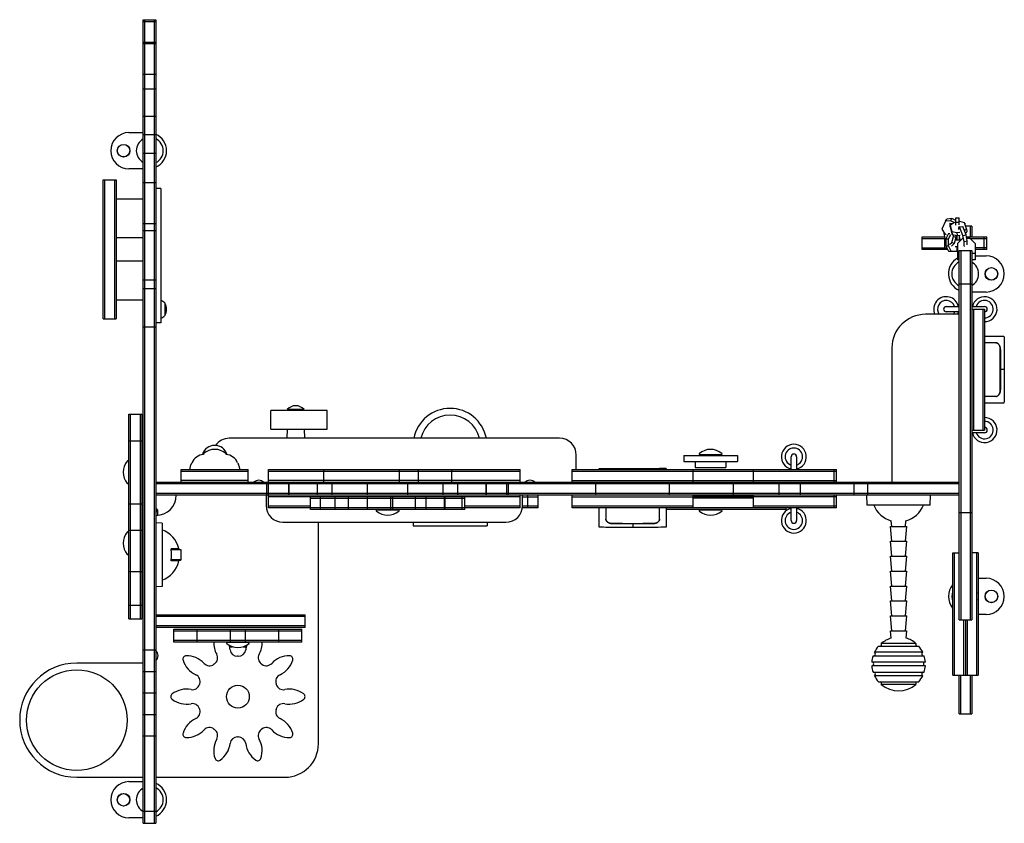
# Model space of a CAD drawing. Units: millimetres. Extents: x -801 to 665, y -498 to 698.
import ezdxf

# ---------------------------------------------------------------- set-up
doc = ezdxf.new("R2010")
doc.units = ezdxf.units.MM
doc.header["$LTSCALE"] = 20
doc.layers.add('2d', color=230, linetype='Continuous')

msp = doc.modelspace()

# ---------------------------------------------------------------- linework, layer by layer
at = {"layer": '2d'}
for p, q in [((-617, -498), (-617, 698)), ((-617, 698), (-598, 698)), ((-617, 695.2), (-598, 695.2)), ((-614.5, -498), (-614.5, 698)), ((-614.5, 698), (-600.5, 698)), ((-600.5, 698), (-600.5, -498)), ((-598, 698), (-598, -498)), ((-617, 664.7), (-598, 664.7)), ((-617, 662.6), (-598, 662.6)), ((-617, 616.7), (-598, 616.7)), ((-617, 595.1), (-598, 595.1)), ((-617, 554.5), (-598, 554.5)), ((-638.3, 530), (-617, 530)), ((-617, 527), (-598, 527)), ((-617, 499.4), (-598, 499.4)), ((-617, 476), (-638.3, 476)), ((-676.5, 253), (-676.5, 459.5)), ((-676.5, 459.5), (-657.5, 459.5)), ((-674, 253), (-674, 459.5)), ((-660, 459.5), (-660, 253)), ((-657.5, 459.5), (-657.5, 253)), ((-617, 455.6), (-598, 455.6)), ((-591, 447), (-598, 447)), ((-591, 447), (-591, 247)), ((-617, 431), (-657.5, 431)), ((577.9, 398), (572.6, 386.1)), ((577.9, 398), (579.8, 401.3)), ((585.3, 398.8), (577.9, 398)), ((587.2, 402.1), (579.8, 401.3)), ((590.1, 395.9), (584.6, 391.9)), ((585.3, 398.8), (587.2, 402.1)), ((590.6, 396), (585.3, 398.8)), ((593.1, 399), (587.2, 402.1)), ((593.1, 396.5), (590.1, 395.9)), ((593.1, 403.2), (598.1, 403.2)), ((593.1, 392), (593.1, 403.2)), ((593.1, 396.7), (598.1, 396.7)), ((598.1, 392.7), (598.1, 403.2)), ((599.1, 397.5), (598.1, 397.4)), ((606.3, 395.7), (599.1, 397.5)), ((-617, 394.6), (-598, 394.6)), ((-617, 384.1), (-598, 384.1)), ((572.6, 386.1), (576.7, 379.3)), ((584.7, 395), (584.4, 394.9)), ((584.4, 394.9), (584.4, 389.9)), ((584.4, 394.9), (588.7, 394.9)), ((584.4, 389.9), (584.9, 389.9)), ((584.6, 391.9), (587.3, 382.8)), ((584.6, 391.9), (585.3, 387.5)), ((585.3, 387.5), (587.9, 378.5)), ((587.3, 382.8), (587.9, 378.5)), ((587.3, 382.8), (594.5, 381.1)), ((594.5, 381.1), (599.4, 381.9)), ((598.7, 389.5), (597.1, 388.6)), ((597.1, 388.6), (597.1, 385.9)), ((598.7, 389.5), (603.6, 390.3)), ((603.8, 377), (598.7, 389.5)), ((608.7, 377.8), (603.6, 390.3)), ((606, 384.5), (608.9, 386.7)), ((608.9, 386.7), (606.3, 395.7)), ((606.8, 395.1), (606.4, 395.1)), ((606.5, 395), (606.8, 395.1)), ((606.8, 395.1), (606.8, 393.8)), ((607.5, 380.8), (609.5, 382.3)), ((617, 390.7), (607.7, 390.7)), ((608.9, 386.7), (609.5, 382.3)), ((614.5, 390.7), (614.5, 375)), ((617, 390.7), (617, 375)), ((-617, 373.5), (-657.5, 373.5)), ((542.9, 375), (576.3, 375)), ((542.9, 356), (542.9, 375)), ((542.9, 372.5), (576.7, 372.5)), ((575.5, 381.2), (575.3, 380.5)), ((575.3, 380.5), (578.1, 364.5)), ((576.7, 379.3), (578.8, 378.2)), ((577, 356), (577, 370.8)), ((582.3, 379.7), (578.1, 372.1)), ((578.1, 372.1), (582.3, 372.1)), ((578.1, 372.1), (578.1, 361.4)), ((582.3, 379.7), (584.5, 379.7)), ((582.3, 372.1), (585.7, 378.3)), ((582.3, 361.4), (582.3, 372.1)), ((587.2, 366.5), (589.6, 375.2)), ((587.9, 378.5), (595.1, 376.7)), ((589.6, 375.2), (589.1, 378.2)), ((589.6, 375.2), (593.8, 374.3)), ((591.4, 365.6), (593.8, 374.3)), ((592.8, 370.5), (598.5, 370.5)), ((593.8, 374.3), (593.3, 377.1)), ((594.5, 381.1), (595.1, 376.7)), ((594.9, 376.7), (594.9, 370.5)), ((595.1, 376.7), (599.7, 377.5)), ((595.7, 365.1), (603.4, 372.7)), ((597.9, 377.2), (598.7, 372.7)), ((598.5, 370.5), (598.5, 374.1)), ((598.5, 372.5), (598.8, 372.5)), ((598.7, 372.7), (600.1, 369.4)), ((603.4, 372.7), (603.5, 372.7)), ((603.8, 377), (608.7, 377.8)), ((605.5, 368.1), (603.8, 377)), ((605.5, 368.1), (610.3, 368.9)), ((605.5, 361.1), (605.5, 368.1)), ((610.3, 368.9), (608.7, 377.8)), ((609.2, 375), (639.6, 375)), ((609.6, 372.7), (614.1, 372.7)), ((610.3, 362.9), (610.3, 368.9)), ((614.1, 372.7), (621.8, 365.1)), ((614.3, 372.5), (639.6, 372.5)), ((635.3, 356), (635.3, 375)), ((639.6, 356), (639.6, 375)), ((542.9, 358.5), (579.7, 358.5)), ((581.1, 356), (542.9, 356)), ((578.1, 361.4), (582.3, 361.4)), ((578.1, 361.4), (582.3, 353.7)), ((586.5, 353.7), (582.3, 361.4)), ((582.3, 353.7), (595.7, 353.7)), ((584, 363.3), (587.2, 366.5)), ((586.9, 361), (591.4, 365.6)), ((587.2, 366.5), (591.4, 365.6)), ((592.4, 360.5), (595.7, 360.5)), ((594.9, 360.5), (594.9, 353.7)), ((595.7, 365.1), (595.7, 340.7)), ((598, 354.7), (617, 354.7)), ((598, -195.3), (598, 354.7)), ((600.5, 354.7), (600.5, -195.3)), ((605.5, 361.1), (606, 361.2)), ((605.5, 361.1), (605.5, 361.1)), ((614.5, 354.7), (614.5, -195.3)), ((617, 354.7), (617, -195.3)), ((621.8, 365.1), (621.8, 340.7)), ((639.6, 358.5), (621.8, 358.5)), ((639.6, 356), (621.8, 356)), ((-617, 338.5), (-657.5, 338.5)), ((598, 350), (595.7, 350)), ((598, 340.7), (595.7, 340.7)), ((621.8, 350), (617, 350)), ((621.8, 340.7), (617, 340.7)), ((621.8, 346.7), (638.2, 346.7)), ((-617, 310.7), (-598, 310.7)), ((-617, 297.8), (-598, 297.8)), ((598, 304.7), (617, 304.7)), ((-657.5, 281), (-617, 281)), ((638.2, 292.7), (617, 292.7)), ((-585, 276.4), (-585, 257.6)), ((579, 271.2), (598, 271.2)), ((617, 271.2), (636, 271.2)), ((617, 267.2), (636, 267.2)), ((619.5, 267.2), (619.5, 87.2)), ((633.5, 267.2), (633.5, 87.2)), ((636, 267.2), (636, 87.2)), ((-676.5, 253), (-657.5, 253)), ((598, 259.5), (548, 259.5)), ((598, 263.2), (579, 263.2)), ((-617, 241), (-598, 241)), ((-591, 247), (-598, 247)), ((636, 227.2), (664.9, 227.2)), ((498, 209.5), (498, 9.5)), ((652.7, 217.2), (636, 217.2)), ((659.4, 147.2), (659.4, 207.2)), ((665.4, 177.2), (659.4, 177.2)), ((652.7, 137.2), (636, 137.2)), ((-377.5, 118), (-402.5, 118)), ((664.9, 127.2), (636, 127.2)), ((-638.3, 110.8), (-619.3, 110.8)), ((-638.3, -193.7), (-638.3, 110.8)), ((-635.8, -193.7), (-635.8, 110.8)), ((-621.8, 110.8), (-621.8, -193.7)), ((-619.3, 110.8), (-619.3, -193.7)), ((-343, 116.5), (-427, 116.5)), ((-427, 88.5), (-427, 116.5)), ((-343, 88.5), (-343, 116.5)), ((-427, 88.5), (-343, 88.5)), ((-402.5, 88.5), (-403.3, 75)), ((-377.5, 88.5), (-376.7, 75)), ((3, 75), (-489, 75)), ((617, 87.2), (636, 87.2)), ((636, 83.3), (617, 83.3)), ((-638.3, 71.4), (-619.3, 71.4)), ((28, 28.5), (28, 50)), ((188, 49.5), (268, 49.5)), ((188, 49.5), (188, 40.5)), ((244, 50.5), (212, 50.5)), ((268, 49.5), (268, 40.5)), ((348, 28.5), (348, 47.5)), ((356, 47.5), (356, 28.5)), ((-639, 40.5), (-639, 8.5)), ((-547.4, 31), (-547.5, 28.5)), ((-473.6, 31), (-473.5, 28.5)), ((62, 30.1), (72, 30.2)), ((62, 28.5), (62, 30.1)), ((72, 28.5), (72, 30.2)), ((72, 30.2), (152, 30.2)), ((152, 28.5), (152, 30.2)), ((162, 30.1), (152, 30.2)), ((162, 30.1), (162, 28.5)), ((188, 40.5), (268, 40.5)), ((204.9, 40.5), (204.9, 31.5)), ((204.9, 31.5), (250.9, 31.5)), ((250.9, 40.5), (250.9, 31.5)), ((-560.5, 28.5), (-460.5, 28.5)), ((-560.5, 9.5), (-560.5, 28.5)), ((-560.5, 26), (-460.5, 26)), ((-460.5, 9.5), (-460.5, 28.5)), ((-430.5, 28.5), (-55.5, 28.5)), ((-430.5, 9.5), (-430.5, 28.5)), ((-430.5, 26), (-55.5, 26)), ((-348.2, 9.5), (-348.2, 28.5)), ((-235.5, 9.5), (-235.5, 28.5)), ((-206.8, 9.5), (-206.8, 28.5)), ((-157.3, 9.5), (-157.3, 28.5)), ((-55.5, 9.5), (-55.5, 28.5)), ((22, 28.5), (415.5, 28.5)), ((22, 9.5), (22, 28.5)), ((22, 26), (415.5, 26)), ((202, 9.5), (202, 28.5)), ((292, 9.5), (292, 28.5)), ((412, 9.5), (412, 28.5)), ((415.5, 9.5), (415.5, 28.5)), ((-598, 9.5), (598, 9.5)), ((598, 7), (-598, 7)), ((-460.5, 12), (-560.5, 12)), ((-438.2, 9.5), (-438.2, 10.1)), ((-433, -9.5), (-433, 9.5)), ((-55.5, 12), (-430.5, 12)), ((-430.5, -9.5), (-430.5, 9.5)), ((-400, -9.5), (-400, 9.5)), ((-399.7, -9.5), (-399.7, 9.5)), ((-357.3, -9.5), (-357.3, 9.5)), ((-335.7, -9.5), (-335.7, 9.5)), ((-283, -9.5), (-283, 9.5)), ((-223, -9.5), (-223, 9.5)), ((-170.3, -9.5), (-170.3, 9.5)), ((-148.7, -9.5), (-148.7, 9.5)), ((-106.3, -9.5), (-106.3, 9.5)), ((-106, -9.5), (-106, 9.5)), ((-75.5, -9.5), (-75.5, 9.5)), ((-73, -9.5), (-73, 9.5)), ((22, 12), (415.5, 12)), ((57, -9.5), (57, 9.5)), ((167, -9.5), (167, 9.5)), ((262, -9.5), (262, 9.5)), ((330, -9.5), (330, 9.5)), ((362, -9.5), (362, 9.5)), ((442, -9.5), (442, 9.5)), ((462, -9.5), (462, 9.5)), ((598, -7), (-598, -7)), ((598, -9.5), (-598, -9.5)), ((-434, -9.5), (-434, -25)), ((-430.5, -28.5), (-430.5, -9.5)), ((-368, -12), (-430.5, -12)), ((-368, -11.8), (-138, -11.8)), ((-368, -30.8), (-368, -11.8)), ((-368, -14.3), (-138, -14.3)), ((-367.9, -30.8), (-367.9, -11.8)), ((-352.8, -30.8), (-352.8, -11.8)), ((-331, -30.8), (-331, -11.8)), ((-311.1, -30.8), (-311.1, -11.8)), ((-283.1, -30.8), (-283.1, -11.8)), ((-248.4, -30.8), (-248.4, -11.8)), ((-245.5, -30.8), (-245.5, -11.8)), ((-211.7, -30.8), (-211.7, -11.8)), ((-195.8, -30.8), (-195.8, -11.8)), ((-168.5, -30.8), (-168.5, -11.8)), ((-167.2, -30.8), (-167.2, -11.8)), ((-142, -30.8), (-142, -11.8)), ((-138, -30.8), (-138, -11.8)), ((-55.5, -12), (-138, -12)), ((-55.5, -28.5), (-55.5, -9.5)), ((-52, -25), (-52, -9.5)), ((-52, -12), (-29, -12)), ((-44.3, -28.5), (-44.3, -9.5)), ((-29, -28.5), (-29, -9.5)), ((22, -28.5), (22, -9.5)), ((22, -12), (202, -12)), ((202, -28.5), (202, -9.5)), ((268.9, -11.8), (202, -11.8)), ((202, -11.8), (208.9, -11.8)), ((202, -11.8), (253.8, -11.8)), ((292, -11.8), (202, -11.8)), ((202, -11.8), (292, -11.8)), ((292, -14.3), (202, -14.3)), ((212.7, -11.8), (208, -11.8)), ((208.9, -11.8), (212.6, -11.8)), ((212.6, -11.8), (212.7, -11.8)), ((212.7, -11.8), (212.7, -11.8)), ((248.7, -11.8), (244.2, -11.8)), ((244.3, -11.8), (248.8, -11.8)), ((248.8, -11.8), (253.8, -11.8)), ((253.8, -11.8), (265, -11.8)), ((265, -11.8), (292, -11.8)), ((268.9, -11.8), (280, -11.8)), ((292, -11.8), (280, -11.8)), ((292, -28.5), (292, -9.5)), ((415.5, -12), (292, -12)), ((412, -28.5), (412, -9.5)), ((415.5, -28.5), (415.5, -9.5)), ((461, -24.5), (460.5, -9.5)), ((555, -24.5), (555.5, -9.5)), ((-638.3, -22.4), (-619.3, -22.4)), ((-368, -26), (-430.5, -26)), ((-368, -28.5), (-430.5, -28.5)), ((-138, -28.3), (-368, -28.3)), ((-55.5, -26), (-138, -26)), ((-55.5, -28.5), (-138, -28.5)), ((-29, -28.5), (-52.2, -28.5)), ((-29, -26), (-52, -26)), ((202, -26), (22, -26)), ((202, -28.5), (22, -28.5)), ((62, -57.4), (62, -28.5)), ((72, -28.5), (72, -45.2)), ((152, -45.2), (152, -28.5)), ((162, -28.5), (162, -57.4)), ((292, -28.3), (202, -28.3)), ((415.5, -26), (292, -26)), ((415.5, -28.5), (292, -28.5)), ((340.5, -30.8), (340.5, -28.5)), ((348, -47.5), (348, -28.5)), ((356, -28.5), (356, -47.5)), ((555, -24.5), (461, -24.5)), ((-595.9, -31.7), (-598, -29.5)), ((-595.9, -31.7), (-595.9, -39.6)), ((-595.3, -39.6), (-595.9, -31.7)), ((-138, -30.8), (-368, -30.8)), ((-269, -31.5), (-237, -31.5)), ((340.5, -30.8), (162, -30.8)), ((212, -31.5), (244, -31.5)), ((340.5, -30.8), (340.5, -30.8)), ((598, -35.3), (617, -35.3)), ((-589, -51.3), (-598, -51)), ((-589, -51.3), (-589, -145.7)), ((-409, -50), (-77, -50)), ((-356, -379.5), (-356, -50)), ((-215, -50), (-215, -55.5)), ((-105, -50), (-105, -55.5)), ((82, -51.9), (142, -51.9)), ((112, -51.9), (112, -57.9)), ((495.8, -56.1), (520.3, -56.1)), ((497.9, -78.3), (495.8, -56.1)), ((497.9, -56.1), (497.1, -48)), ((518.1, -56.1), (518.9, -48)), ((518.1, -78.3), (520.3, -56.1)), ((-639, -65.2), (-639, -97.2)), ((-638.3, -61.7), (-619.3, -61.7)), ((495.8, -78.3), (520.3, -78.3)), ((497.9, -100.5), (495.8, -78.3)), ((518.1, -100.5), (520.3, -78.3)), ((-564.1, -89.1), (-575.5, -89.5)), ((-565.1, -90.5), (-575.4, -90.5)), ((-560.7, -91), (-575.3, -91)), ((-560.7, -106), (-560.7, -91)), ((495.8, -100.5), (520.3, -100.5)), ((497.9, -122.7), (495.8, -100.5)), ((518.1, -122.7), (520.3, -100.5)), ((588.5, -95.3), (598, -95.3)), ((588.5, -277.3), (588.5, -95.3)), ((591, -277.3), (591, -95.3)), ((626.5, -95.3), (617, -95.3)), ((624, -95.3), (624, -277.3)), ((626.5, -95.3), (626.5, -277.3)), ((-564.1, -107.9), (-575.5, -107.5)), ((-565.1, -106.5), (-575.4, -106.5)), ((-560.7, -106), (-575.3, -106)), ((-638.3, -123.1), (-619.3, -123.1)), ((495.8, -122.7), (520.3, -122.7)), ((497.9, -144.9), (495.8, -122.7)), ((518.1, -144.9), (520.3, -122.7)), ((-589, -145.7), (-598, -146)), ((495.8, -144.9), (520.3, -144.9)), ((497.9, -167.1), (495.8, -144.9)), ((518.1, -167.1), (520.3, -144.9)), ((626.5, -133.3), (638.2, -133.3)), ((-638.3, -173.4), (-619.3, -173.4)), ((495.8, -167.1), (520.3, -167.1)), ((497.9, -189.3), (495.8, -167.1)), ((518.1, -189.3), (520.3, -167.1)), ((-598, -187.5), (-376, -187.5)), ((-376, -190), (-598, -190)), ((-376, -206.5), (-376, -187.5)), ((495.8, -189.3), (520.3, -189.3)), ((497.9, -211.5), (495.8, -189.3)), ((518.1, -211.5), (520.3, -189.3)), ((638.2, -187.3), (626.5, -187.3)), ((-638.3, -193.7), (-619.3, -193.7)), ((-376, -204), (-598, -204)), ((598, -195.3), (617, -195.3)), ((605, -277.3), (605, -195.3)), ((607.5, -195.3), (607.5, -277.3)), ((610, -195.3), (610, -277.3)), ((-376, -206.5), (-598, -206.5)), ((-571.4, -228.2), (-571.4, -209.2)), ((-571.4, -209.2), (-380.6, -209.2)), ((-571.4, -211.7), (-380.6, -211.7)), ((-536.8, -228.2), (-536.8, -209.2)), ((-487.2, -228.2), (-487.2, -209.2)), ((-464.8, -228.2), (-464.8, -209.2)), ((-415.2, -228.2), (-415.2, -209.2)), ((-380.6, -228.2), (-380.6, -209.2)), ((495.8, -211.5), (520.3, -211.5)), ((496.8, -222.5), (495.8, -211.5)), ((519.2, -222.5), (520.3, -211.5)), ((-380.6, -225.7), (-571.4, -225.7)), ((-380.6, -228.2), (-571.4, -228.2)), ((-492, -228.5), (-460, -228.5)), ((478, -234.4), (538, -234.4)), ((533.8, -230.3), (482.2, -230.3)), ((-617, -240), (-598, -240)), ((-488.4, -235.2), (-483.9, -235.2)), ((-468.1, -235.2), (-463.6, -235.2)), ((469.9, -248.8), (546.1, -248.8)), ((543.9, -243.2), (472.1, -243.2)), ((-617, -259.5), (-716, -259.5)), ((468.1, -257.9), (547.9, -257.9)), ((547.9, -263.8), (468.1, -263.8)), ((-617, -272), (-598, -272)), ((469.9, -272.9), (546.1, -272.9)), ((543.9, -278.5), (472.1, -278.5)), ((588.5, -277.3), (626.5, -277.3)), ((598, -335.3), (598, -277.3)), ((600.5, -335.3), (600.5, -277.3)), ((614.5, -277.3), (614.5, -335.3)), ((617, -277.3), (617, -335.3)), ((478, -287.3), (538, -287.3)), ((533.8, -291.4), (482.2, -291.4)), ((-617, -304), (-598, -304)), ((508, -300.8), (508, -300.9)), ((-617, -336), (-598, -336)), ((598, -335.3), (617, -335.3)), ((-617, -368), (-598, -368)), ((-716, -429.5), (-617, -429.5)), ((-638.3, -436), (-617, -436)), ((-598, -429.5), (-406, -429.5)), ((-617, -480), (-598, -480)), ((-617, -490), (-638.3, -490)), ((-617, -498), (-598, -498))]:
    msp.add_line(p, q, dxfattribs=at)
for centre, radius in [((-646.3, 503), 9.4), ((-646.3, 503), 9.27), ((646.2, 319.7), 9.4), ((646.2, 319.7), 9.27), ((646.2, -160.3), 9.4), ((646.2, -160.3), 9.27), ((-716, -344.5), 75), ((-476, -309.5), 17), ((-646.3, -463), 9.4), ((-646.3, -463), 9.27)]:
    msp.add_circle(centre, radius, dxfattribs=at)
for centre, radius, start, end in [((-638.3, 503), 27, 90, 270), ((-607.3, 503), 20, 119.1764, 240.8236), ((-609.3, 503), 27, 294.6243, 65.3757), ((-607.3, 503), 20, 297.5485, 62.4514), ((609.2, 319.7), 27, 120, 245.3757), ((607.2, 319.7), 20, 117.5485, 242.4514), ((638.2, 319.7), 27, 270, 90), ((607.2, 319.7), 20, 299.1764, 60.8236), ((-595.4, 267), 14, 42.4478, 71.7902), ((579, 267.2), 18.6, 12.4526, 204.695), ((579, 267.2), 13, 17.9202, 216.5949), ((636, 267.2), 18.6, 270, 167.5473), ((636, 267.2), 13, 270, 162.0798), ((-599.3, 267), 17, 326.961, 33.039), ((579, 267.2), 4, 90, 270), ((636, 267.2), 4, 270, 90), ((-595.4, 267), 14, 288.2098, 317.5522), ((548, 209.5), 50, 90, 180), ((579, 267.2), 13, 323.4051, 342.0798), ((579, 267.2), 18.6, 335.305, 347.5474), ((-390, 101.3), 20, 123.2267, 130.5416), ((-390, 106.5), 17, 42.6679, 137.3321), ((-390, 101.3), 20, 49.4584, 56.7733), ((-160, 64.5), 55, 11.0058, 168.9942), ((-160, 64.5), 45, 13.4934, 166.5066), ((636, 87.2), 18.6, 192.4526, 90), ((636, 87.2), 13, 197.9202, 90), ((636, 87.2), 4, 270, 90), ((-489, 50), 25, 90, 144.6409), ((3, 50), 25, 0, 90), ((-510.5, 45.5), 19, 16.0295, 163.9795), ((352, 47.5), 18.6, 282.4526, 257.5474), ((352, 47.5), 13, 287.9202, 252.0798), ((-525.5, 30), 21, 94.9821, 155.6407), ((-526.5, 51.5), 1, 131.1121, 215.4095), ((-510.5, 33.2), 25.3, 48.8879, 131.1121), ((-494.5, 51.5), 1, 324.6905, 48.8879), ((-495.5, 30), 21, 24.3593, 85.0628), ((212, 51.5), 1, 131.1121, 270), ((228, 33.2), 25.3, 48.8879, 131.1121), ((244, 51.5), 1, 270, 48.8879), ((352, 47.5), 4, 0, 180), ((-621.7, 24.5), 25.3, 138.8879, 221.1121), ((-640, 40.5), 1, 0, 138.8879), ((-537.4, 30.8), 10, 149.6529, 179.0024), ((-572, 51), 30, 329.6529, 335.6407), ((-449, 51), 30, 204.3593, 210.3471), ((-483.6, 30.8), 10, 0.9976, 30.3471), ((-640, 8.5), 1, 221.1121, 0), ((-445, 1.5), 11, 46.6582, 133.3418), ((-41, 1.5), 11, 46.6582, 133.3418), ((-598, -9.5), 30.2, 270, 0), ((-409, -25), 25, 180, 270), ((-77, -25), 25, 270, 0), ((508, -9.5), 40, 202.0243, 254.1618), ((508, -9.5), 40, 285.8382, 337.9757), ((-269, -32.5), 1, 90, 228.8879), ((-253, -14.2), 25.3, 228.8879, 311.1121), ((-237, -32.5), 1, 311.1121, 90), ((212, -32.5), 1, 90, 228.8879), ((228, -14.2), 25.3, 228.8879, 311.1121), ((244, -32.5), 1, 311.1121, 90), ((352, -47.5), 18.6, 102.4526, 77.5474), ((352, -47.5), 13, 107.9202, 72.0798), ((352, -47.5), 4, 180, 360), ((-621.7, -81.2), 25.3, 138.8879, 221.1121), ((-640, -65.2), 1, 0, 138.8879), ((-603, -98.5), 40, 13.64, 69.5127), ((-640, -97.2), 1, 221.1121, 0), ((-603, -98.5), 40, 290.4873, 346.36), ((609.2, -160.3), 27, 140.221, 219.779), ((638.2, -160.3), 27, 270, 90), ((607.2, -160.3), 20, 159.6359, 200.3641), ((607.2, -160.3), 20, 344.2595, 15.7405), ((-477.1, -229.2), 35, 178.5217, 209.304), ((-492, -229.5), 1, 90, 228.8879), ((-476, -211.2), 25.3, 228.8879, 311.1121), ((-522.4, -243.9), 35, 26.0435, 26.4999), ((-522.4, -243.9), 35, 6.696, 18.3957), ((-429.6, -243.9), 35, 161.6043, 173.304), ((-429.6, -243.9), 35, 153.5001, 153.9565), ((-460, -229.5), 1, 311.1121, 90), ((-474.9, -229.2), 35, 330.696, 1.4783), ((508, -260.9), 40, 138.5954, 153.8874), ((479.6, -231.9), 3, 301.9655, 30.7961), ((508, -260.9), 40, 106.2809, 130.2352), ((508, -260.9), 40, 49.7648, 73.98), ((530.4, -231.4), 3, 41.7921, 52.685), ((536.4, -231.9), 3, 149.2039, 238.0345), ((530.4, -231.4), 3, 355.9223, 5.1386), ((508, -260.9), 40, 26.1126, 41.4046), ((-606, -248.5), 11, 316.6582, 43.3418), ((-552.9, -253.7), 5, 91.4779, 196.5221), ((-552.1, -283.7), 35, 42.696, 91.4779), ((-517.2, -251.7), 11, 305.4576, 29.304), ((-476.7, -238.5), 11, 186.696, 270.5424), ((-475.3, -238.5), 11, 269.4576, 353.304), ((-434.8, -251.7), 11, 150.696, 234.5424), ((-399.9, -283.7), 35, 88.5221, 137.304), ((-399.1, -253.7), 5, 343.4779, 88.5221), ((508, -260.9), 40, 162.4088, 175.7018), ((470.6, -245.9), 3, 283.9864, 60.2826), ((537, -237.8), 3, 38.4844, 49.3773), ((545.4, -245.9), 3, 119.7174, 256.0136), ((540.3, -242.7), 3, 328.8596, 335.8869), ((540.3, -242.7), 3, 18.3994, 29.2923), ((543.8, -251.6), 3, 73.7568, 74.8441), ((508, -260.9), 40, 4.2982, 17.5912), ((-716, -344.5), 85, 90, 270), ((-524.1, -245.1), 35, 196.5221, 245.304), ((-518.3, -252.5), 11, 222.696, 306.5424), ((-476, -309.5), 60, 125.4576, 126.5424), ((-476, -309.5), 60, 89.4576, 90.5424), ((-476, -309.5), 60, 53.4576, 54.5424), ((-433.7, -252.5), 11, 233.4576, 317.304), ((-427.9, -245.1), 35, 294.696, 343.4779), ((468, -260.9), 3, 272.1491, 87.8509), ((508, -260.9), 40, 184.2982, 197.5912), ((548, -260.9), 3, 92.1491, 267.8509), ((508, -260.9), 40, 342.4088, 355.7018), ((544.7, -255.9), 3, 303.7969, 308.9882), ((544.7, -265.8), 3, 51.0118, 56.2031), ((543.8, -251.6), 3, 14.4115, 25.3044), ((544.7, -255.9), 3, 356.8517, 7.7447), ((-543.3, -286.9), 11, 341.4576, 65.304), ((-408.7, -286.9), 11, 114.696, 198.5424), ((470.6, -275.9), 3, 299.7174, 76.0136), ((508, -260.9), 40, 206.1126, 221.4046), ((508, -260.9), 40, 318.5954, 333.8874), ((545.4, -275.9), 3, 103.9864, 240.2826), ((540.3, -279), 3, 24.1131, 31.1404), ((543.8, -270.1), 3, 285.1559, 286.2432), ((543.8, -270.1), 3, 334.6956, 345.5885), ((544.7, -265.8), 3, 352.2553, 3.1483), ((-543.7, -288.2), 11, 258.696, 342.5424), ((-476, -309.5), 60, 161.4576, 162.5424), ((-476, -309.5), 60, 17.4576, 18.5424), ((-408.3, -288.2), 11, 197.4576, 281.304), ((479.6, -289.9), 3, 329.2039, 58.0345), ((508, -260.9), 40, 229.7648, 310.2352), ((530.4, -290.3), 3, 307.315, 318.2079), ((536.4, -289.9), 3, 121.9655, 210.7961), ((530.4, -290.3), 3, 354.8614, 4.0777), ((537, -283.9), 3, 310.6227, 321.5156), ((540.3, -279), 3, 330.7077, 341.6006), ((-571, -309.5), 5, 127.4779, 232.5221), ((-552.7, -333.3), 35, 78.696, 127.4779), ((-399.3, -333.3), 35, 52.5221, 101.304), ((-381, -309.5), 5, 307.4779, 52.5221), ((-552.7, -285.7), 35, 232.5221, 281.304), ((-543.7, -330.8), 11, 17.4576, 101.304), ((-408.3, -330.8), 11, 78.696, 162.5424), ((-399.3, -285.7), 35, 258.696, 307.4779), ((-543.3, -332.1), 11, 294.696, 18.5424), ((-476, -309.5), 60, 197.4576, 198.5424), ((-408.7, -332.1), 11, 161.4576, 245.304), ((-476, -309.5), 60, 341.4576, 342.5424), ((-524.1, -373.9), 35, 114.696, 163.4779), ((-427.9, -373.9), 35, 16.5221, 65.304), ((-552.9, -365.3), 5, 163.4779, 268.5221), ((-552.1, -335.3), 35, 268.5221, 317.304), ((-518.3, -366.5), 11, 53.4576, 137.304), ((-476, -309.5), 60, 233.4576, 234.5424), ((-517.2, -367.3), 11, 330.696, 54.5424), ((-434.8, -367.3), 11, 125.4576, 209.304), ((-476, -309.5), 60, 305.4576, 306.5424), ((-433.7, -366.5), 11, 42.696, 126.5424), ((-399.9, -335.3), 35, 222.696, 271.4779), ((-399.1, -365.3), 5, 271.4779, 16.5221), ((-477.1, -389.8), 35, 150.696, 199.4779), ((-522.4, -375.1), 35, 304.5221, 353.304), ((-476.7, -380.5), 11, 89.4576, 173.304), ((-476, -309.5), 60, 269.4576, 270.5424), ((-475.3, -380.5), 11, 6.696, 90.5424), ((-429.6, -375.1), 35, 186.696, 235.4779), ((-474.9, -389.8), 35, 340.5221, 29.304), ((-406, -379.5), 50, 270, 0), ((-505.4, -399.9), 5, 199.4779, 304.5221), ((-446.6, -399.9), 5, 235.4779, 340.5221), ((-638.3, -463), 27, 90, 270), ((-609.3, -463), 27, 294.6243, 65.3757), ((-607.3, -463), 20, 119.1764, 240.8236), ((-607.3, -463), 20, 297.5485, 62.4514)]:
    msp.add_arc(centre, radius, start, end, dxfattribs=at)
for start_param, end_param in [(1.570796, 1.799162), (1.342431, 1.570796)]:
    msp.add_ellipse((-601, -98.5), major_axis=(0, -39.9), ratio=0.656059, start_param=start_param, end_param=end_param, dxfattribs=at)
for points, knots in [([(664.9, 227.2), (665, 224.6), (665, 221.9), (665, 219.3), (665.1, 213.9), (665.1, 208.6), (665.2, 203.3), (665.2, 198.9), (665.2, 194.6), (665.3, 190.3), (665.3, 185.9), (665.4, 181.6), (665.4, 177.2)], [0, 0, 0, 0, 0.00799945, 0.00799945, 0.00799945, 0.02399835, 0.02399835, 0.02399835, 0.03700033, 0.03700033, 0.03700033, 0.0500023, 0.0500023, 0.0500023, 0.0500023]), ([(659.4, 207.2), (659.4, 207.9), (659.4, 208.6), (659.2, 209.6), (659.2, 209.9), (659.1, 210.6), (659, 210.9), (658.7, 211.8), (658.5, 212.4), (658.2, 213.2), (658, 213.5), (657.8, 214), (657.6, 214.2), (657.3, 214.6), (657.1, 214.9), (656.8, 215.3), (656.6, 215.5), (656.1, 216), (655.7, 216.3), (654.9, 216.8), (654.4, 216.9), (653.6, 217.2), (653.1, 217.2), (652.6, 217.2)], [0, 0, 0, 0, 0.00202652, 0.00202652, 0.00303978, 0.00303978, 0.00405304, 0.00405304, 0.00607957, 0.00607957, 0.00709283, 0.00709283, 0.00810609, 0.00810609, 0.00911935, 0.00911935, 0.01013261, 0.01013261, 0.01215913, 0.01215913, 0.01418566, 0.01418566, 0.01621218, 0.01621218, 0.01621218, 0.01621218]), ([(652.7, 217.2), (653.1, 217.2), (653.6, 217.2), (654.3, 217), (654.5, 216.9), (654.9, 216.7), (655.1, 216.6), (655.7, 216.3), (656.1, 216), (656.7, 215.4), (656.8, 215.3), (657.2, 214.9), (657.3, 214.6), (657.8, 214), (658.1, 213.5), (658.5, 212.4), (658.8, 211.8), (659.1, 210.6), (659.2, 209.9), (659.4, 208.9), (659.4, 208.6), (659.4, 207.9), (659.5, 207.6), (659.5, 207.2)], [0, 0, 0, 0, 0.0020177, 0.0020177, 0.00302656, 0.00302656, 0.00403541, 0.00403541, 0.00605311, 0.00605311, 0.00706196, 0.00706196, 0.00807082, 0.00807082, 0.01008852, 0.01008852, 0.01210623, 0.01210623, 0.01412393, 0.01412393, 0.01513278, 0.01513278, 0.01614163, 0.01614163, 0.01614163, 0.01614163]), ([(665.4, 177.2), (665.4, 174.6), (665.4, 171.9), (665.3, 169.3), (665.3, 163.9), (665.2, 158.6), (665.2, 153.3), (665.1, 148.9), (665.1, 144.6), (665.1, 140.3), (665, 135.9), (665, 131.6), (664.9, 127.3), (664.9, 127.3), (664.9, 127.3), (664.9, 127.2)], [0, 0, 0, 0, 0.00799945, 0.00799945, 0.00799945, 0.02399835, 0.02399835, 0.02399835, 0.03698631, 0.03698631, 0.03698631, 0.04997427, 0.04997427, 0.04997427, 0.0500023, 0.0500023, 0.0500023, 0.0500023]), ([(652.6, 137.2), (653.1, 137.2), (653.6, 137.3), (654.2, 137.5), (654.4, 137.6), (654.9, 137.8), (655.1, 137.9), (655.7, 138.2), (656.1, 138.5), (656.6, 139), (656.8, 139.2), (657.1, 139.6), (657.3, 139.9), (657.8, 140.5), (658, 141), (658.4, 141.8), (658.5, 142.1), (658.7, 142.7), (658.8, 143), (659.1, 143.9), (659.2, 144.6), (659.3, 145.5), (659.4, 145.9), (659.4, 146.6), (659.4, 146.9), (659.4, 147.2)], [0, 0, 0, 0, 0.00202673, 0.00202673, 0.00304009, 0.00304009, 0.00405346, 0.00405346, 0.00608019, 0.00608019, 0.00709355, 0.00709355, 0.00810691, 0.00810691, 0.01013364, 0.01013364, 0.01114701, 0.01114701, 0.01216037, 0.01216037, 0.0141871, 0.0141871, 0.01520046, 0.01520046, 0.01621383, 0.01621383, 0.01621383, 0.01621383]), ([(659.5, 147.2), (659.5, 146.6), (659.4, 145.9), (659.3, 144.9), (659.2, 144.6), (659.1, 143.9), (659, 143.6), (658.8, 142.7), (658.6, 142.1), (658.2, 141.3), (658.1, 141.1), (657.8, 140.6), (657.6, 140.3), (657.3, 139.9), (657.2, 139.7), (656.8, 139.2), (656.7, 139.1), (656.1, 138.5), (655.7, 138.2), (654.9, 137.7), (654.5, 137.6), (653.6, 137.3), (653.1, 137.2), (652.7, 137.2)], [0, 0, 0, 0, 0.00201762, 0.00201762, 0.00302643, 0.00302643, 0.00403523, 0.00403523, 0.00605285, 0.00605285, 0.00706166, 0.00706166, 0.00807047, 0.00807047, 0.00907928, 0.00907928, 0.01008809, 0.01008809, 0.0121057, 0.0121057, 0.01412332, 0.01412332, 0.01614094, 0.01614094, 0.01614094, 0.01614094]), ([(112, -57.9), (109.3, -57.9), (106.7, -57.9), (104, -57.8), (98.7, -57.8), (93.3, -57.7), (88, -57.7), (83.7, -57.6), (79.3, -57.6), (75, -57.6), (70.7, -57.5), (66.4, -57.5), (62, -57.4), (62, -57.4), (62, -57.4), (62, -57.4)], [0, 0, 0, 0, 0.00799945, 0.00799945, 0.00799945, 0.02399835, 0.02399835, 0.02399835, 0.03698631, 0.03698631, 0.03698631, 0.04997427, 0.04997427, 0.04997427, 0.0500023, 0.0500023, 0.0500023, 0.0500023]), ([(72, -45.1), (72, -45.6), (72.1, -46.1), (72.2, -46.7), (72.3, -46.9), (72.5, -47.4), (72.6, -47.6), (73, -48.2), (73.3, -48.6), (73.8, -49.1), (74, -49.3), (74.4, -49.6), (74.6, -49.8), (75.3, -50.3), (75.8, -50.5), (76.6, -50.9), (76.9, -51), (77.4, -51.2), (77.7, -51.3), (78.7, -51.6), (79.3, -51.7), (80.3, -51.8), (80.6, -51.9), (81.3, -51.9), (81.7, -51.9), (82, -51.9)], [0, 0, 0, 0, 0.00202673, 0.00202673, 0.00304009, 0.00304009, 0.00405346, 0.00405346, 0.00608019, 0.00608019, 0.00709355, 0.00709355, 0.00810691, 0.00810691, 0.01013364, 0.01013364, 0.01114701, 0.01114701, 0.01216037, 0.01216037, 0.0141871, 0.0141871, 0.01520046, 0.01520046, 0.01621383, 0.01621383, 0.01621383, 0.01621383]), ([(82, -52), (81.3, -52), (80.6, -51.9), (79.7, -51.8), (79.3, -51.7), (78.7, -51.6), (78.4, -51.5), (77.5, -51.3), (76.9, -51.1), (76.1, -50.7), (75.8, -50.6), (75.3, -50.3), (75.1, -50.1), (74.6, -49.8), (74.4, -49.7), (74, -49.3), (73.8, -49.2), (73.3, -48.6), (73, -48.2), (72.5, -47.4), (72.3, -47), (72.1, -46.1), (72, -45.6), (72, -45.2)], [0, 0, 0, 0, 0.00201762, 0.00201762, 0.00302643, 0.00302643, 0.00403523, 0.00403523, 0.00605285, 0.00605285, 0.00706166, 0.00706166, 0.00807047, 0.00807047, 0.00907928, 0.00907928, 0.01008809, 0.01008809, 0.0121057, 0.0121057, 0.01412332, 0.01412332, 0.01614094, 0.01614094, 0.01614094, 0.01614094]), ([(162, -57.4), (159.3, -57.5), (156.7, -57.5), (154, -57.5), (148.7, -57.6), (143.3, -57.6), (138, -57.7), (133.7, -57.7), (129.3, -57.7), (125, -57.8), (120.7, -57.8), (116.3, -57.9), (112, -57.9)], [0, 0, 0, 0, 0.00799945, 0.00799945, 0.00799945, 0.02399835, 0.02399835, 0.02399835, 0.03700033, 0.03700033, 0.03700033, 0.0500023, 0.0500023, 0.0500023, 0.0500023]), ([(142, -51.9), (142.7, -51.9), (143.4, -51.9), (144.3, -51.7), (144.7, -51.7), (145.3, -51.6), (145.6, -51.5), (146.6, -51.2), (147.1, -51), (147.9, -50.7), (148.2, -50.5), (148.7, -50.3), (148.9, -50.1), (149.4, -49.8), (149.6, -49.6), (150, -49.3), (150.2, -49.1), (150.7, -48.6), (151, -48.2), (151.5, -47.4), (151.7, -46.9), (151.9, -46.1), (152, -45.6), (152, -45.1)], [0, 0, 0, 0, 0.00202652, 0.00202652, 0.00303978, 0.00303978, 0.00405304, 0.00405304, 0.00607957, 0.00607957, 0.00709283, 0.00709283, 0.00810609, 0.00810609, 0.00911935, 0.00911935, 0.01013261, 0.01013261, 0.01215913, 0.01215913, 0.01418566, 0.01418566, 0.01621218, 0.01621218, 0.01621218, 0.01621218]), ([(152, -45.2), (152, -45.6), (151.9, -46.1), (151.8, -46.8), (151.7, -47), (151.5, -47.4), (151.4, -47.6), (151, -48.2), (150.7, -48.6), (150.2, -49.2), (150, -49.3), (149.6, -49.7), (149.4, -49.8), (148.7, -50.3), (148.2, -50.6), (147.1, -51), (146.5, -51.3), (145.3, -51.6), (144.7, -51.7), (143.7, -51.9), (143.4, -51.9), (142.7, -51.9), (142.3, -52), (142, -52)], [0, 0, 0, 0, 0.0020177, 0.0020177, 0.00302656, 0.00302656, 0.00403541, 0.00403541, 0.00605311, 0.00605311, 0.00706196, 0.00706196, 0.00807082, 0.00807082, 0.01008852, 0.01008852, 0.01210623, 0.01210623, 0.01412393, 0.01412393, 0.01513278, 0.01513278, 0.01614163, 0.01614163, 0.01614163, 0.01614163]), ([(-560.7, -91), (-561.2, -90.8), (-561.9, -90.7), (-563, -90.6), (-563.4, -90.6), (-564.2, -90.5), (-564.7, -90.5), (-565.1, -90.5), (-565.1, -90.5), (-565.1, -90.5)], [0, 0, 0, 0, 0.003566907, 0.003566907, 0.00535036, 0.00535036, 0.007133814, 0.007133814, 0.007135603, 0.007135603, 0.007135603, 0.007135603]), ([(-565.1, -106.5), (-564.2, -106.5), (-563.4, -106.5), (-561.9, -106.3), (-561.2, -106.2), (-560.7, -106)], [0.007135603, 0.007135603, 0.007135603, 0.007135603, 0.010701616, 0.010701616, 0.014267628, 0.014267628, 0.014267628, 0.014267628])]:
    msp.add_open_spline(points, degree=3, knots=knots, dxfattribs=at)
for points in [[(659.5, 207.2), (659.5, 197.3), (659.6, 187.3), (659.6, 177.2)], [(659.6, 177.2), (659.6, 167.2), (659.5, 157.2), (659.5, 147.2)], [(112, -52.1), (102, -52.1), (92, -52), (82, -52)], [(142, -52), (132, -52), (122, -52.1), (112, -52.1)]]:
    msp.add_open_spline(points, degree=3, dxfattribs=at)
for points, weights in [([(-215, -55.5), (-215, -55.5), (-187.5, -55.5), (-160, -55.5)], [0.5, 0.5, 0.666666666667, 1]), ([(-160, -55.5), (-132.5, -55.5), (-105, -55.5), (-105, -55.5)], [1, 0.666666666667, 0.5, 0.5])]:
    msp.add_rational_spline(points, weights, degree=3, dxfattribs=at)

doc.saveas('drawing.dxf')
